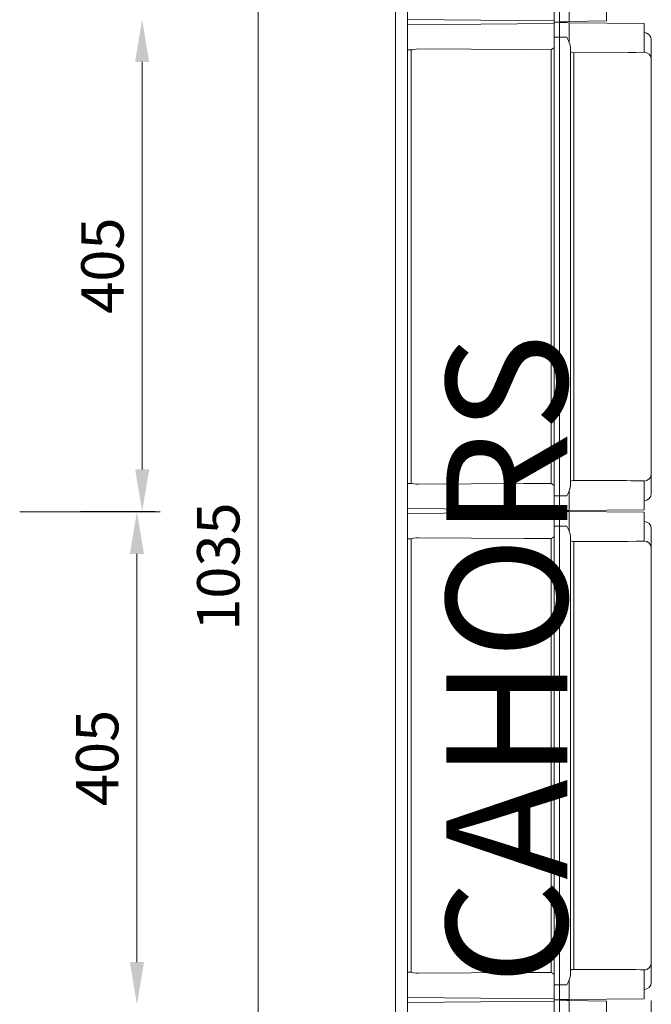
# Model space of a CAD drawing. Units: millimetres. Extents: x 384 to 711, y -342 to -106.
# Drawn here: x 659 to 711, y -289 to -207 of the extents above; entities that cross this region are included whole.
import ezdxf

# ---------------------------------------------------------------- set-up
doc = ezdxf.new("R2010")
doc.units = ezdxf.units.MM
for name, color, linetype in [('CIANO', 4, 'Continuous'), ('COTES', 2, 'Continuous'), ('MAGENTA', 7, 'Continuous')]:
    doc.layers.add(name, color=color, linetype=linetype)
doc.styles.add('ROMANS', font='ARIAL.TTF')

# ---------------------------------------------------------------- blocks, each defined once
blk = doc.blocks.new('ALZADO 3T+R')
at = {"layer": 'COTES', "color": 7, "lineweight": 5, "ltscale": 3}
for p, q in [((81.86, 143.181), (81.86, 5.778)), ((72.274, 116.2), (72.274, 82.515)), ((62.144, 79.015), (73.774, 79.015)), ((67.172, 79.033), (73.341, 79.033)), ((71.841, 75.533), (71.841, 41.791))]:
    blk.add_line(p, q, dxfattribs=at)
at = {"layer": 'COTES', "color": 7, "ltscale": 3}
for points in [[(71.691, 116.2), (72.858, 116.2), (72.274, 119.7)], [(71.691, 82.515), (72.858, 82.515), (72.274, 79.015)], [(71.257, 75.533), (72.424, 75.533), (71.841, 79.033)], [(71.257, 41.791), (72.424, 41.791), (71.841, 38.291)]]:
    blk.add_solid(points, dxfattribs=at)
at = {"layer": 'COTES', "color": 7, "lineweight": 5, "ltscale": 3, "char_height": 3.5, "attachment_point": 5, "rotation": 90, "style": 'ROMANS'}
for s, insert in [('\\A1;405', (68.987, 99.357)), ('\\A1;1035', (78.572, 74.479)), ('\\A1;405', (68.554, 58.662))]:
    blk.add_mtext(s, dxfattribs=dict(at, insert=insert))
blk = doc.blocks.new('PERFIL 3T+R')
at = {"layer": 'CIANO', "color": 7, "linetype": 'Continuous', "lineweight": 5}
for p, q in [((17.461, 122.949), (17.461, 120.654)), ((14.361, 122.245), (14.361, 120.6)), ((13.121, 121.802), (13.121, 120.554)), ((13.57, 120.554), (13.57, 121.802)), ((0.998, 120.764), (13.121, 120.658)), ((13.121, 120.451), (0.998, 120.345)), ((13.121, 120.554), (13.57, 120.554)), ((13.121, 120.554), (13.57, 120.554)), ((13.121, 119.307), (13.121, 120.554)), ((14.176, 120.595), (13.57, 120.579)), ((13.57, 120.554), (13.57, 119.307)), ((14.176, 120.514), (13.57, 120.529)), ((14.176, 120.595), (14.361, 120.6)), ((14.361, 120.509), (14.176, 120.514)), ((14.361, 120.6), (17.461, 120.654)), ((20.554, 120.455), (14.361, 120.509)), ((14.361, 120.509), (14.361, 118.864)), ((20.554, 120.455), (20.554, 118.16)), ((0.998, 120.345), (0.998, 119.307)), ((20.554, 119.692), (20.564, 119.692)), ((0.998, 119.307), (0.998, 118.269)), ((13.121, 119.307), (13.121, 81.392)), ((13.57, 119.307), (13.121, 119.307)), ((13.57, 81.392), (13.57, 119.307)), ((14.176, 119.307), (13.57, 119.307)), ((14.176, 119.307), (14.177, 119.305)), ((14.177, 119.305), (14.231, 119.196)), ((14.235, 119.187), (14.231, 119.196)), ((14.324, 118.97), (14.235, 119.187)), ((14.438, 118.645), (14.324, 118.97)), ((21.153, 119.093), (21.153, 119.084)), ((21.153, 119.093), (21.153, 119.084)), ((21.153, 119.084), (21.153, 117.472)), ((21.153, 119.084), (21.153, 117.485)), ((0.998, 118.269), (1.336, 118.266)), ((1.297, 118.267), (1.297, 82.432)), ((1.336, 118.268), (1.402, 118.275)), ((1.402, 118.275), (1.527, 118.3)), ((1.527, 118.3), (1.702, 118.329)), ((1.702, 118.329), (1.891, 118.34)), ((10.602, 118.29), (1.891, 118.34)), ((12.865, 118.278), (10.602, 118.29)), ((12.865, 118.278), (12.865, 82.422)), ((14.468, 118.449), (14.438, 118.645)), ((14.468, 118.449), (14.468, 82.25)), ((14.489, 118.097), (14.468, 118.145)), ((14.547, 118.062), (14.489, 118.097)), ((14.651, 118.037), (14.547, 118.062)), ((14.719, 118.031), (14.651, 118.037)), ((14.762, 118.03), (14.719, 118.031)), ((19.24, 118.044), (14.762, 118.03)), ((14.762, 118.03), (14.762, 117.475)), ((19.899, 118.052), (19.24, 118.044)), ((20.554, 118.063), (19.899, 118.052)), ((20.554, 118.063), (20.554, 118.161)), ((20.554, 118.08), (20.564, 118.079)), ((14.762, 117.475), (14.762, 83.224)), ((21.153, 117.485), (21.153, 117.475)), ((21.153, 117.475), (21.153, 83.224)), ((21.159, 117.224), (21.153, 117.224)), ((0.998, 106.875), (0.998, 105.837)), ((0.998, 105.837), (0.998, 104.8)), ((14.762, 83.224), (14.762, 82.669)), ((21.153, 83.228), (21.153, 81.615)), ((21.153, 83.214), (21.153, 81.615)), ((1.336, 82.433), (0.998, 82.43)), ((0.998, 81.392), (0.998, 82.43)), ((0.998, 81.392), (0.998, 82.43)), ((1.336, 82.431), (1.402, 82.424)), ((1.402, 82.424), (1.527, 82.399)), ((1.527, 82.399), (1.702, 82.37)), ((1.702, 82.37), (1.891, 82.359)), ((10.602, 82.409), (1.891, 82.359)), ((12.865, 82.422), (10.602, 82.409)), ((14.438, 82.054), (14.468, 82.25)), ((14.468, 82.554), (14.469, 82.567)), ((14.469, 82.567), (14.507, 82.617)), ((14.507, 82.617), (14.588, 82.65)), ((14.588, 82.65), (14.672, 82.665)), ((14.672, 82.665), (14.732, 82.669)), ((14.732, 82.669), (14.762, 82.669)), ((20.554, 82.539), (20.554, 82.636)), ((20.554, 82.62), (20.564, 82.62)), ((20.554, 82.54), (20.554, 80.245)), ((0.998, 80.354), (0.998, 81.392)), ((0.998, 80.354), (0.998, 81.392)), ((13.57, 81.392), (13.121, 81.392)), ((13.121, 81.392), (13.121, 80.145)), ((14.176, 81.392), (13.57, 81.392)), ((13.57, 80.145), (13.57, 81.392)), ((14.177, 81.394), (14.176, 81.392)), ((14.231, 81.503), (14.177, 81.394)), ((14.231, 81.503), (14.235, 81.513)), ((14.235, 81.513), (14.324, 81.729)), ((14.324, 81.729), (14.438, 82.054)), ((14.361, 81.835), (14.361, 80.191)), ((21.153, 81.615), (21.153, 81.606)), ((21.153, 81.615), (21.153, 81.606)), ((20.564, 81.008), (20.554, 81.008)), ((0.998, 80.354), (13.121, 80.249)), ((13.121, 80.041), (0.998, 79.935)), ((0.998, 79.935), (0.998, 78.898)), ((13.121, 80.145), (13.57, 80.145)), ((13.121, 80.145), (13.57, 80.145)), ((13.121, 78.898), (13.121, 80.145)), ((13.121, 80.145), (13.57, 80.145)), ((13.121, 80.145), (13.57, 80.145)), ((14.176, 80.186), (13.57, 80.17)), ((14.176, 80.186), (13.57, 80.17)), ((13.57, 80.145), (13.57, 78.898)), ((14.176, 80.104), (13.57, 80.12)), ((14.176, 80.186), (14.361, 80.191)), ((14.176, 80.186), (14.361, 80.191)), ((14.361, 80.099), (14.176, 80.104)), ((14.361, 80.191), (20.554, 80.245)), ((20.554, 80.045), (14.361, 80.099)), ((14.361, 80.099), (14.361, 78.455)), ((20.554, 80.045), (20.554, 77.75)), ((20.554, 79.282), (20.564, 79.282)), ((0.998, 78.898), (0.998, 77.86)), ((13.121, 78.898), (13.121, 40.983)), ((13.57, 78.898), (13.121, 78.898)), ((13.57, 40.983), (13.57, 78.898)), ((14.176, 78.898), (13.57, 78.898)), ((14.176, 78.898), (14.177, 78.896)), ((14.177, 78.896), (14.231, 78.787)), ((14.235, 78.777), (14.231, 78.787)), ((14.324, 78.561), (14.235, 78.777)), ((14.438, 78.235), (14.324, 78.561)), ((14.468, 78.04), (14.438, 78.235)), ((21.153, 78.684), (21.153, 78.675)), ((21.153, 78.684), (21.153, 78.675)), ((21.153, 78.675), (21.153, 77.062)), ((21.153, 78.675), (21.153, 77.076)), ((0.998, 77.86), (1.336, 77.857)), ((1.297, 77.857), (1.297, 42.023)), ((1.336, 77.859), (1.402, 77.865)), ((1.402, 77.865), (1.527, 77.891)), ((1.527, 77.891), (1.702, 77.92)), ((1.702, 77.92), (1.891, 77.931)), ((10.602, 77.881), (1.891, 77.931)), ((12.865, 77.868), (10.602, 77.881)), ((12.865, 77.868), (12.865, 42.012)), ((14.468, 78.04), (14.468, 41.841)), ((14.489, 77.688), (14.468, 77.736)), ((14.547, 77.653), (14.489, 77.688)), ((14.651, 77.627), (14.547, 77.653)), ((14.719, 77.621), (14.651, 77.627)), ((14.762, 77.621), (14.719, 77.621)), ((19.24, 77.635), (14.762, 77.621)), ((14.762, 77.621), (14.762, 77.066)), ((19.899, 77.643), (19.24, 77.635)), ((20.554, 77.653), (19.899, 77.643)), ((20.554, 77.653), (20.554, 77.751)), ((20.554, 77.67), (20.564, 77.67)), ((14.762, 77.066), (14.762, 42.815)), ((21.153, 77.076), (21.153, 77.066)), ((21.153, 77.066), (21.153, 42.815)), ((21.159, 76.815), (21.153, 76.815)), ((14.762, 42.815), (14.762, 42.26)), ((21.153, 42.818), (21.153, 41.206)), ((21.153, 42.805), (21.153, 41.206)), ((1.336, 42.023), (0.998, 42.02)), ((0.998, 40.983), (0.998, 42.02)), ((1.336, 42.022), (1.402, 42.015)), ((1.402, 42.015), (1.527, 41.99)), ((1.527, 41.99), (1.702, 41.961)), ((1.702, 41.961), (1.891, 41.95)), ((10.602, 42), (1.891, 41.95)), ((12.865, 42.012), (10.602, 42)), ((14.324, 41.319), (14.438, 41.645)), ((14.438, 41.645), (14.468, 41.841)), ((14.468, 42.145), (14.469, 42.157)), ((14.469, 42.157), (14.507, 42.207)), ((14.507, 42.207), (14.588, 42.241)), ((14.588, 42.241), (14.672, 42.256)), ((14.672, 42.256), (14.732, 42.26)), ((14.732, 42.26), (14.762, 42.26)), ((20.554, 42.129), (20.554, 42.227)), ((20.554, 42.21), (20.564, 42.21)), ((20.554, 42.13), (20.554, 39.835)), ((0.998, 39.945), (0.998, 40.983)), ((13.57, 40.983), (13.121, 40.983)), ((13.121, 40.983), (13.121, 39.736)), ((14.176, 40.983), (13.57, 40.983)), ((13.57, 39.736), (13.57, 40.983)), ((14.177, 40.985), (14.176, 40.983)), ((14.231, 41.094), (14.177, 40.985)), ((14.231, 41.094), (14.235, 41.103)), ((14.235, 41.103), (14.324, 41.319)), ((14.361, 41.426), (14.361, 39.781)), ((21.153, 41.206), (21.153, 41.197)), ((21.153, 41.206), (21.153, 41.197)), ((0.998, 39.945), (13.121, 39.839)), ((20.564, 40.598), (20.554, 40.598)), ((13.121, 39.632), (0.998, 39.526)), ((0.998, 39.526), (0.998, 38.488)), ((13.121, 38.488), (13.121, 39.736)), ((13.121, 39.736), (13.57, 39.736)), ((13.121, 39.736), (13.57, 39.736)), ((14.176, 39.776), (13.57, 39.76)), ((13.57, 39.736), (13.57, 38.488)), ((14.176, 39.695), (13.57, 39.711)), ((14.176, 39.776), (14.361, 39.781)), ((14.361, 39.69), (14.176, 39.695)), ((14.361, 39.781), (20.554, 39.835)), ((14.361, 39.69), (14.361, 38.045)), ((17.461, 39.636), (14.361, 39.69)), ((17.461, 39.636), (17.461, 37.341))]:
    blk.add_line(p, q, dxfattribs=at)
for centre, radius, start, end in [((20.554, 119.093), 0.599, 0, 89), ((12.382, 119.307), 1.137, 295.12597, 310.49426), ((20.557, 117.483), 0.597, 0.23786, 89.24706), ((20.557, 83.217), 0.597, 270.75329, 359.76194), ((12.383, 81.393), 1.136, 49.50095, 64.87811), ((16.345, -148.336), 231.011, 88.95612, 90.39278), ((20.554, 81.606), 0.599, 271, 0), ((20.554, 78.684), 0.599, 0, 89), ((12.382, 78.898), 1.137, 295.12597, 310.49426), ((20.557, 77.073), 0.597, 0.23786, 89.24706), ((20.557, 42.807), 0.597, 270.75329, 359.76194), ((12.383, 40.983), 1.136, 49.50095, 64.87811), ((16.35, -198.104), 240.369, 88.97905, 90.37861), ((20.554, 41.197), 0.599, 271, 0)]:
    blk.add_arc(centre, radius, start, end, dxfattribs=at)
at = {"layer": 'COTES', "color": 7, "lineweight": 5, "ltscale": 3}
blk.add_line((21.153, 39.697), (21.153, -13.823), dxfattribs=at)
at = {"layer": 'MAGENTA', "color": 7, "linetype": 'Continuous', "lineweight": 5}
for p, q in [((0, 0), (0, 151.228)), ((0.998, 0), (0.998, 151.228))]:
    blk.add_line(p, q, dxfattribs=at)
at = {"insert": (4.203, 40.972), "char_height": 10, "width": 48.61193, "attachment_point": 1, "rotation": 90}
blk.add_mtext('{\\fArial|b0|i0|c0|p34;\\C2;CAHORS}', dxfattribs=at)

msp = doc.modelspace()

# ---------------------------------------------------------------- block references
at = {"color": 7}
for name, p in [('ALZADO 3T+R', (596.839, -327.154)), ('PERFIL 3T+R', (690.069, -328.229))]:
    msp.add_blockref(name, p, dxfattribs=at)

doc.saveas('drawing.dxf')
